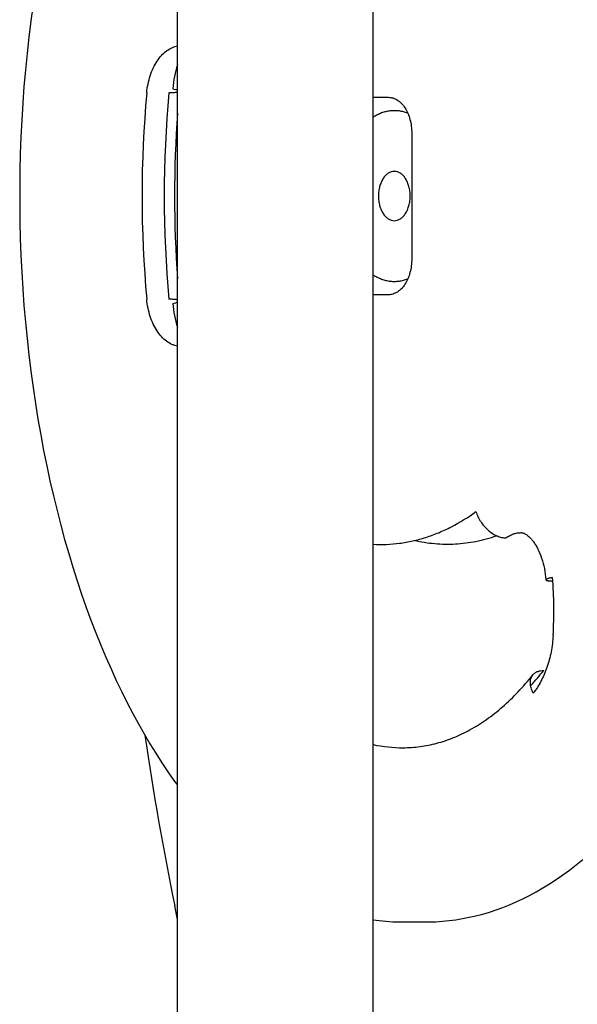
# Model space of a CAD drawing. Units: millimetres. Extents: x -3369 to 3693, y -2287 to 2599.
# Drawn here: x 1022 to 1118, y 419 to 589 of the extents above; entities that cross this region are included whole.
import ezdxf

# ---------------------------------------------------------------- set-up
doc = ezdxf.new("R2010")
doc.units = ezdxf.units.MM
doc.header["$LTSCALE"] = 23.1
doc.layers.get('0').update_dxf_attribs({"linetype": 'CONTINUOUS'})

msp = doc.modelspace()

# ---------------------------------------------------------------- linework, layer by layer
at = {"color": 6, "linetype": 'Continuous'}
for p, q in [((1049.21, 46.12), (1049.21, 671.12)), ((1082.91, 46.12), (1082.91, 671.12)), ((1087.42, 433.62), (1088.08, 433.62)), ((1088.07, 433.62), (1091.9, 433.62))]:
    msp.add_line(p, q, dxfattribs=at)
at = {"color": 7, "linetype": 'Continuous'}
for p, q in [((1082.91, 575.62), (1082.92, 575.62)), ((1082.92, 575.62), (1085.56, 575.62)), ((1089.54, 569.42), (1089.54, 547.82)), ((1082.92, 541.62), (1082.91, 541.62)), ((1085.56, 541.62), (1082.92, 541.62))]:
    msp.add_line(p, q, dxfattribs=at)
at = {"color": 6, "linetype": 'Continuous'}
for points in [[(1024.31, 591.57), (1023.93, 588.79), (1023.58, 585.98), (1023.27, 583.16), (1022.99, 580.32), (1022.75, 577.46), (1022.54, 574.59), (1022.36, 571.7), (1022.22, 568.8), (1022.12, 565.9), (1022.05, 562.99), (1022.01, 560.07), (1022.01, 557.16), (1022.05, 554.25), (1022.12, 551.33), (1022.22, 548.43), (1022.36, 545.53), (1022.54, 542.65), (1022.75, 539.77), (1022.99, 536.91), (1023.27, 534.07), (1023.58, 531.25), (1023.93, 528.45), (1024.31, 525.67), (1024.72, 522.91), (1025.16, 520.18), (1025.63, 517.48), (1026.13, 514.81), (1026.67, 512.17), (1027.23, 509.56), (1027.82, 506.98), (1028.44, 504.45), (1029.08, 501.95), (1029.75, 499.48), (1030.45, 497.06), (1031.17, 494.68), (1031.91, 492.34), (1032.68, 490.04), (1033.47, 487.78), (1034.29, 485.57), (1035.12, 483.41), (1035.98, 481.28), (1036.85, 479.21), (1037.74, 477.18), (1038.65, 475.2), (1039.58, 473.26), (1040.52, 471.37), (1041.48, 469.53), (1042.46, 467.74), (1043.45, 465.99), (1044.45, 464.3), (1045.47, 462.65), (1046.5, 461.04), (1047.54, 459.49), (1048.59, 457.99), (1049.21, 457.14)], [(1091.91, 433.62), (1092.55, 433.62), (1093.7, 433.66), (1094.85, 433.74), (1096, 433.85), (1097.15, 434), (1098.3, 434.19), (1099.45, 434.41), (1100.6, 434.67), (1101.76, 434.98), (1102.91, 435.31), (1104.06, 435.69), (1105.22, 436.11), (1106.37, 436.57), (1107.53, 437.07), (1108.68, 437.61), (1109.83, 438.19), (1110.98, 438.81), (1112.13, 439.47), (1113.28, 440.18), (1114.43, 440.93), (1115.57, 441.72), (1116.72, 442.55), (1117.85, 443.43), (1118.99, 444.36)], [(1082.91, 433.99), (1083.94, 433.85), (1085.1, 433.74), (1086.26, 433.66), (1087.42, 433.62)]]:
    msp.add_lwpolyline(points, dxfattribs=at)
at = {"color": 7, "linetype": 'Continuous'}
for centre, radius, start, end in [((1236.63, 558.62), 193.55, 174.7306, 185.2694), ((1240.46, 558.62), 193.55, 174.7306, 185.2694), ((1042.13, 487.27), 71.9, 356.5628, 4.5059), ((1076, 505.82), 46.39, 317.2377, 321.4662), ((1088.08, 488.68), 25.07, 258.0905, 269.9717)]:
    msp.add_arc(centre, radius, start, end, dxfattribs=at)
at = {"color": 6, "linetype": 'Continuous'}
for centre, radius, start, end in [((1245.23, 558.62), 196.54, 175.8449, 184.1551), ((1515.57, 533.45), 476.82, 188.1607, 191.7468), ((667.12, 356.89), 389.81, 11.4151, 11.7665)]:
    msp.add_arc(centre, radius, start, end, dxfattribs=at)
at = {"color": 7, "linetype": 'Continuous'}
for points, knots in [([(1043.89, 576.39), (1043.94, 576.9), (1044.09, 577.9), (1044.46, 579.33), (1044.98, 580.65), (1045.63, 581.83), (1046.39, 582.83), (1047.25, 583.62), (1048.05, 584.1), (1048.71, 584.36), (1049.04, 584.44), (1049.21, 584.47)], [0, 0, 0, 0, 0.148352, 0.292498, 0.430394, 0.560601, 0.682202, 0.795127, 0.900312, 0.950692, 1, 1, 1, 1]), ([(1049.17, 581.22), (1048.97, 580.56), (1048.63, 579.2), (1048.44, 577.81), (1048.37, 577.1)], [0, 0, 0, 0, 0.49382, 1, 1, 1, 1]), ([(1049.21, 576.49), (1049.12, 576.47), (1048.92, 576.44), (1048.58, 576.41), (1048.18, 576.4), (1047.88, 576.39), (1047.72, 576.39)], [0, 0, 0, 0, 0.179743, 0.408732, 0.68391, 1, 1, 1, 1]), ([(1048.37, 577.1), (1048.54, 577.07), (1048.78, 577.01), (1049.07, 576.92), (1049.2, 576.87), (1049.25, 576.85)], [0, 0, 0, 0, 0.574428, 0.806833, 1, 1, 1, 1]), ([(1085.56, 575.62), (1085.69, 575.62), (1085.95, 575.6), (1086.34, 575.51), (1086.72, 575.36), (1087.23, 575.07), (1087.82, 574.57), (1088.42, 573.79), (1088.91, 572.85), (1089.27, 571.78), (1089.49, 570.62), (1089.54, 569.82), (1089.54, 569.42)], [0, 0, 0, 0, 0.048391, 0.097526, 0.14792, 0.200051, 0.31086, 0.431993, 0.563378, 0.703526, 0.850151, 1, 1, 1, 1]), ([(1088.86, 572.87), (1088.61, 572.96), (1088.12, 573.12), (1087.37, 573.28), (1086.6, 573.33), (1085.84, 573.29), (1085.08, 573.16), (1084.34, 572.93), (1083.6, 572.61), (1083.13, 572.33), (1082.9, 572.19)], [0, 0, 0, 0, 0.125401, 0.248567, 0.370537, 0.492411, 0.615299, 0.740252, 0.868212, 1, 1, 1, 1]), ([(1086.54, 562.87), (1086.36, 562.87), (1085.99, 562.81), (1085.47, 562.56), (1084.99, 562.15), (1084.58, 561.62), (1084.24, 560.97), (1083.99, 560.24), (1083.84, 559.44), (1083.79, 558.62), (1083.84, 557.79), (1083.99, 557), (1084.24, 556.26), (1084.58, 555.62), (1084.99, 555.08), (1085.47, 554.68), (1085.99, 554.42), (1086.36, 554.37), (1086.54, 554.37)], [0, 0, 0, 0, 0.048664, 0.099814, 0.155255, 0.215852, 0.281574, 0.351698, 0.425014, 0.5, 0.574986, 0.648302, 0.718426, 0.784148, 0.844745, 0.900186, 0.951336, 1, 1, 1, 1]), ([(1086.54, 554.37), (1086.72, 554.37), (1087.09, 554.42), (1087.61, 554.68), (1088.09, 555.08), (1088.5, 555.62), (1088.83, 556.26), (1089.08, 557), (1089.24, 557.79), (1089.29, 558.62), (1089.24, 559.44), (1089.08, 560.24), (1088.83, 560.97), (1088.5, 561.62), (1088.09, 562.15), (1087.61, 562.56), (1087.09, 562.81), (1086.72, 562.87), (1086.54, 562.87)], [0, 0, 0, 0, 0.048664, 0.099814, 0.155255, 0.215852, 0.281574, 0.351698, 0.425014, 0.5, 0.574986, 0.648302, 0.718426, 0.784148, 0.844745, 0.900186, 0.951336, 1, 1, 1, 1]), ([(1089.54, 547.82), (1089.54, 547.41), (1089.49, 546.61), (1089.27, 545.45), (1088.91, 544.38), (1088.42, 543.44), (1087.82, 542.66), (1087.23, 542.16), (1086.72, 541.88), (1086.34, 541.73), (1085.95, 541.64), (1085.69, 541.62), (1085.56, 541.62)], [0, 0, 0, 0, 0.149849, 0.296474, 0.436622, 0.568007, 0.68914, 0.799949, 0.85208, 0.902474, 0.951609, 1, 1, 1, 1]), ([(1082.9, 545.05), (1083.13, 544.9), (1083.6, 544.63), (1084.34, 544.31), (1085.08, 544.08), (1085.84, 543.94), (1086.6, 543.9), (1087.37, 543.96), (1088.12, 544.11), (1088.61, 544.27), (1088.86, 544.37)], [0, 0, 0, 0, 0.131788, 0.259748, 0.384701, 0.507589, 0.629463, 0.751433, 0.874599, 1, 1, 1, 1]), ([(1049.21, 532.76), (1049.04, 532.79), (1048.71, 532.88), (1048.05, 533.13), (1047.25, 533.61), (1046.39, 534.41), (1045.63, 535.41), (1044.98, 536.58), (1044.46, 537.9), (1044.09, 539.34), (1043.94, 540.33), (1043.89, 540.84)], [0, 0, 0, 0, 0.049308, 0.099688, 0.204873, 0.317798, 0.439399, 0.569605, 0.707501, 0.851648, 1, 1, 1, 1]), ([(1049.21, 540.75), (1049.12, 540.76), (1048.92, 540.79), (1048.58, 540.82), (1048.18, 540.84), (1047.88, 540.84), (1047.72, 540.84)], [0, 0, 0, 0, 0.179743, 0.408732, 0.68391, 1, 1, 1, 1]), ([(1048.37, 540.13), (1048.54, 540.17), (1048.78, 540.22), (1049.07, 540.31), (1049.2, 540.36), (1049.25, 540.38)], [0, 0, 0, 0, 0.574428, 0.806833, 1, 1, 1, 1]), ([(1048.37, 540.13), (1048.44, 539.42), (1048.63, 538.03), (1048.97, 536.67), (1049.17, 536.01)], [0, 0, 0, 0, 0.506181, 1, 1, 1, 1]), ([(1082.91, 498.65), (1083.67, 498.61), (1085.19, 498.6), (1087.47, 498.79), (1089.74, 499.19), (1091.99, 499.81), (1094.22, 500.62), (1097.16, 502), (1099.26, 503.31), (1100.6, 504.28)], [0, 0, 0, 0, 0.120343, 0.240933, 0.362353, 0.485166, 0.609914, 0.737095, 1, 1, 1, 1]), ([(1100.6, 504.28), (1100.69, 503.98), (1100.93, 503.38), (1101.4, 502.54), (1101.99, 501.76), (1102.67, 501.07), (1103.41, 500.51), (1104.2, 500.08), (1105, 499.82), (1105.54, 499.76), (1105.8, 499.76)], [0, 0, 0, 0, 0.12938, 0.262441, 0.396441, 0.528838, 0.657097, 0.779111, 0.893591, 1, 1, 1, 1]), ([(1105.8, 499.76), (1105.99, 499.9), (1106.4, 500.16), (1107.05, 500.44), (1107.71, 500.61), (1108.16, 500.65), (1108.39, 500.65)], [0, 0, 0, 0, 0.262631, 0.514953, 0.759508, 1, 1, 1, 1]), ([(1104.1, 500.05), (1102.96, 499.65), (1100.64, 499.02), (1097.07, 498.57), (1093.5, 498.63), (1091.15, 499.01), (1089.98, 499.29)], [0, 0, 0, 0, 0.253085, 0.502183, 0.750172, 1, 1, 1, 1]), ([(1113.81, 492.92), (1113.72, 492.9), (1113.55, 492.87), (1113.32, 492.82), (1113.12, 492.77), (1112.96, 492.72), (1112.84, 492.67), (1112.77, 492.64), (1112.73, 492.62), (1112.69, 492.59), (1112.67, 492.57), (1112.66, 492.55), (1112.65, 492.53), (1112.65, 492.53)], [0, 0, 0, 0, 0.216226, 0.408153, 0.574127, 0.71276, 0.823521, 0.86845, 0.906495, 0.937874, 0.963086, 0.983134, 1, 1, 1, 1]), ([(1112.65, 492.53), (1112.65, 492.52), (1112.66, 492.51), (1112.68, 492.49), (1112.7, 492.47), (1112.74, 492.45), (1112.78, 492.44), (1112.85, 492.41), (1112.97, 492.39), (1113.14, 492.37), (1113.33, 492.35), (1113.56, 492.33), (1113.73, 492.32), (1113.82, 492.32)], [0, 0, 0, 0, 0.017081, 0.037296, 0.062652, 0.094139, 0.13222, 0.177122, 0.287708, 0.426058, 0.591529, 0.783222, 1, 1, 1, 1]), ([(1113.9, 482.96), (1113.84, 482.01), (1113.61, 480.14), (1112.91, 477.48), (1111.89, 475.08), (1110.98, 473.66), (1110.47, 473.02)], [0, 0, 0, 0, 0.268254, 0.527535, 0.772673, 1, 1, 1, 1]), ([(1110.39, 476.14), (1110.49, 476.27), (1110.73, 476.49), (1111.18, 476.74), (1111.71, 476.89), (1112.09, 476.92), (1112.28, 476.92)], [0, 0, 0, 0, 0.227693, 0.465467, 0.72152, 1, 1, 1, 1]), ([(1110.47, 473.02), (1110.4, 473.17), (1110.26, 473.46), (1110.06, 474.04), (1109.96, 474.61), (1109.98, 475.15), (1110.06, 475.52), (1110.19, 475.85), (1110.32, 476.05), (1110.39, 476.14)], [0, 0, 0, 0, 0.150722, 0.293868, 0.554839, 0.6739, 0.786569, 0.894537, 1, 1, 1, 1])]:
    msp.add_open_spline(points, degree=3, knots=knots, dxfattribs=at)
at = {"color": 6, "linetype": 'Continuous'}
for points, knots in [([(1108.39, 500.65), (1108.43, 500.65), (1108.54, 500.65), (1108.71, 500.61), (1108.92, 500.53), (1109.17, 500.4), (1109.47, 500.2), (1109.81, 499.9), (1110.18, 499.52), (1110.56, 499.04), (1110.93, 498.46), (1111.43, 497.55), (1111.97, 496.21), (1112.43, 494.44), (1112.6, 493.18), (1112.65, 492.53)], [0, 0, 0, 0, 0.014644, 0.031877, 0.054076, 0.083136, 0.120348, 0.166345, 0.221179, 0.284466, 0.355545, 0.43361, 0.607115, 0.798148, 1, 1, 1, 1]), ([(1088.07, 463.62), (1089.04, 463.62), (1090.99, 463.75), (1093.91, 464.33), (1096.81, 465.32), (1099.18, 466.46), (1101.05, 467.56), (1102.95, 468.82), (1105.27, 470.66), (1107.93, 473.22), (1109.59, 475.13), (1110.39, 476.14)], [0, 0, 0, 0, 0.109742, 0.221288, 0.336289, 0.456124, 0.51822, 0.58189, 0.714207, 0.853529, 1, 1, 1, 1])]:
    msp.add_open_spline(points, degree=3, knots=knots, dxfattribs=at)

doc.saveas('drawing.dxf')
